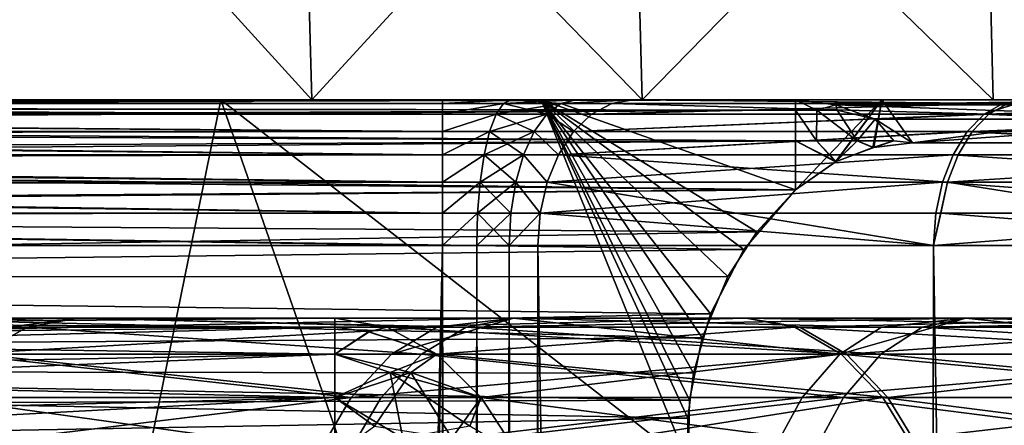
# Model space of a CAD drawing. Extents: x -95 to 68, y 54 to 1021.
# Drawn here: x -92 to -90, y 855 to 855 of the extents above; entities that cross this region are included whole.
import ezdxf

# ---------------------------------------------------------------- set-up
doc = ezdxf.new("R2010")
doc.units = 0
doc.header["$MEASUREMENT"] = 0

msp = doc.modelspace()

# ---------------------------------------------------------------- linework, layer by layer
for points in [[(-91.546234, 855.857422, -6.905989), (-91.121231, 855.857422, -7.429765), (-91.107849, 855.375732, -7.418235)], [(-91.546234, 855.857422, -6.905989), (-91.107849, 855.375732, -7.418235), (-91.532196, 855.375732, -6.895272)], [(-91.107849, 855.375732, 7.418235), (-91.546234, 855.857422, 6.905989), (-91.532196, 855.375732, 6.895272)], [(-91.121231, 855.857422, 7.429765), (-91.546234, 855.857422, 6.905989), (-91.107849, 855.375732, 7.418235)], [(-91.121231, 855.857422, -7.429765), (-90.665947, 855.857422, -7.927444), (-90.653275, 855.375732, -7.915142)], [(-91.121231, 855.857422, -7.429765), (-90.653275, 855.375732, -7.915142), (-91.107849, 855.375732, -7.418235)], [(-90.665947, 855.857422, 7.927444), (-91.121231, 855.857422, 7.429765), (-91.107849, 855.375732, 7.418235)], [(-90.665947, 855.857422, 7.927444), (-91.107849, 855.375732, 7.418235), (-90.653275, 855.375732, 7.915142)], [(-90.665947, 855.857422, -7.927444), (-90.181976, 855.857422, -8.397277), (-90.170059, 855.375732, -8.384246)], [(-90.665947, 855.857422, -7.927444), (-90.170059, 855.375732, -8.384246), (-90.653275, 855.375732, -7.915142)], [(-90.181976, 855.857422, 8.397277), (-90.665947, 855.857422, 7.927444), (-90.653275, 855.375732, 7.915142)], [(-90.181976, 855.857422, 8.397277), (-90.653275, 855.375732, 7.915142), (-90.170059, 855.375732, 8.384246)], [(-90.181976, 855.857422, -8.397277), (-89.671028, 855.857422, -8.837614), (-89.659897, 855.375732, -8.823899)], [(-90.181976, 855.857422, -8.397277), (-89.659897, 855.375732, -8.823899), (-90.170059, 855.375732, -8.384246)], [(-89.659897, 855.375732, 8.823899), (-90.181976, 855.857422, 8.397277), (-90.170059, 855.375732, 8.384246)], [(-89.671028, 855.857422, 8.837614), (-90.181976, 855.857422, 8.397277), (-89.659897, 855.375732, 8.823899)], [(-94.361679, 855.375732, -8.5), (-94.357376, 855.368408, -8.414828), (-90.441856, 855.375732, -8.5)], [(-90.441856, 855.375732, 8.5), (-94.361679, 855.375732, 8.5), (-94.145844, 855.375732, 8.888016)], [(-90.441856, 855.375732, -8.5), (-94.145844, 855.375732, -8.888016), (-94.361679, 855.375732, -8.5)], [(-90.441856, 855.375732, 8.5), (-94.356194, 855.366455, 8.404175), (-94.361679, 855.375732, 8.5)], [(-94.357376, 855.368408, -8.414828), (-90.441856, 855.36145, -8.381307), (-90.441856, 855.375732, -8.5)], [(-94.357376, 855.368408, -8.414828), (-94.343567, 855.345642, -8.329114), (-90.441856, 855.36145, -8.381307)], [(-90.441856, 855.375732, 8.5), (-90.441856, 855.36145, 8.381307), (-94.356194, 855.366455, 8.404175)], [(-90.441856, 855.36145, 8.381307), (-94.338692, 855.337524, 8.308283), (-94.356194, 855.366455, 8.404175)], [(-90.441856, 855.375732, 8.5), (-94.145844, 855.375732, 8.888016), (-93.98455, 855.375732, 9.095471)], [(-90.441856, 855.375732, -8.5), (-93.98455, 855.375732, -9.095471), (-94.145844, 855.375732, -8.888016)], [(-90.928078, 855.375732, 9.3), (-93.98455, 855.375732, 9.095471), (-93.819565, 855.375732, 9.3)], [(-90.441856, 855.375732, 8.5), (-93.98455, 855.375732, 9.095471), (-90.928078, 855.375732, 9.3)], [(-90.928078, 855.375732, -9.3), (-93.98455, 855.375732, -9.095471), (-90.441856, 855.375732, -8.5)], [(-90.928078, 855.375732, -9.3), (-93.819565, 855.375732, -9.3), (-93.98455, 855.375732, -9.095471)], [(-90.928078, 855.370728, -9.344504), (-93.819565, 855.370239, -9.346689), (-93.819565, 855.375732, -9.3)], [(-90.928078, 855.375732, -9.3), (-90.928078, 855.370728, -9.344504), (-93.819565, 855.375732, -9.3)], [(-93.819565, 855.375732, 9.3), (-90.928078, 855.370728, 9.344504), (-90.928078, 855.375732, 9.3)], [(-93.819565, 855.375732, 9.3), (-93.819565, 855.370728, 9.344504), (-90.928078, 855.370728, 9.344504)], [(-90.928078, 855.370728, -9.344504), (-90.928078, 855.355957, -9.386777), (-93.819565, 855.370239, -9.346689)], [(-93.819565, 855.370728, 9.344504), (-90.928078, 855.355957, 9.386777), (-90.928078, 855.370728, 9.344504)], [(-93.819565, 855.370728, 9.344504), (-93.819565, 855.355957, 9.386777), (-90.928078, 855.355957, 9.386777)], [(-90.928078, 855.355957, -9.386777), (-93.819565, 855.353943, -9.390799), (-93.819565, 855.370239, -9.346689)], [(-91.457199, 854.277832, 6.971669), (-91.644203, 855.375732, 6.807608), (-92.002319, 854.277832, 6.208178)], [(-92.002319, 854.277832, -6.208178), (-91.644203, 855.375732, -6.807608), (-91.457199, 854.277832, -6.971669)], [(-91.644203, 855.375732, 6.807608), (-91.23291, 855.375732, 7.327779), (-91.532196, 855.375732, 6.895272)], [(-91.23291, 855.375732, -7.327779), (-91.644203, 855.375732, -6.807608), (-91.532196, 855.375732, -6.895272)], [(-91.457199, 854.277832, 6.971669), (-91.23291, 855.375732, 7.327779), (-91.644203, 855.375732, 6.807608)], [(-91.457199, 854.277832, -6.971669), (-91.644203, 855.375732, -6.807608), (-91.23291, 855.375732, -7.327779)], [(-91.532196, 855.375732, 6.895272), (-91.23291, 855.375732, 7.327779), (-91.107849, 855.375732, 7.418235)], [(-91.23291, 855.375732, -7.327779), (-91.532196, 855.375732, -6.895272), (-91.107849, 855.375732, -7.418235)], [(-90.850891, 854.277832, 7.687537), (-91.23291, 855.375732, 7.327779), (-91.457199, 854.277832, 6.971669)], [(-91.457199, 854.277832, -6.971669), (-91.23291, 855.375732, -7.327779), (-90.850891, 854.277832, -7.687537)], [(-91.23291, 855.375732, 7.327779), (-90.792061, 855.375732, 7.823154), (-91.107849, 855.375732, 7.418235)], [(-90.792061, 855.375732, -7.823154), (-91.23291, 855.375732, -7.327779), (-91.107849, 855.375732, -7.418235)], [(-90.792061, 855.375732, 7.823154), (-91.23291, 855.375732, 7.327779), (-90.589951, 854.875732, 8)], [(-90.850891, 854.277832, 7.687537), (-90.589951, 854.875732, 8), (-91.23291, 855.375732, 7.327779)], [(-91.23291, 855.375732, -7.327779), (-90.792061, 855.375732, -7.823154), (-90.589951, 854.875732, -8)], [(-90.850891, 854.277832, -7.687537), (-91.23291, 855.375732, -7.327779), (-90.589951, 854.875732, -8)], [(-91.107849, 855.375732, 7.418235), (-90.792061, 855.375732, 7.823154), (-90.653275, 855.375732, 7.915142)], [(-90.792061, 855.375732, -7.823154), (-91.107849, 855.375732, -7.418235), (-90.653275, 855.375732, -7.915142)], [(-90.928078, 855.375732, -9.3), (-90.833603, 855.375732, -9.311317), (-90.928078, 855.370728, -9.344504)], [(-90.844109, 855.370728, -9.354563), (-90.928078, 855.370728, -9.344504), (-90.833603, 855.375732, -9.311317)], [(-90.833603, 855.375732, 9.311317), (-90.928078, 855.375732, 9.3), (-90.928078, 855.370728, 9.344504)], [(-90.844109, 855.370728, 9.354563), (-90.833603, 855.375732, 9.311317), (-90.928078, 855.370728, 9.344504)], [(-90.441856, 855.375732, 8.5), (-90.928078, 855.375732, 9.3), (-90.833603, 855.375732, 9.311317)], [(-90.833603, 855.375732, -9.311317), (-90.928078, 855.375732, -9.3), (-90.441856, 855.375732, -8.5)], [(-90.844109, 855.370728, -9.354563), (-90.928078, 855.355957, -9.386777), (-90.928078, 855.370728, -9.344504)], [(-90.844109, 855.370728, -9.354563), (-90.854095, 855.355957, -9.395639), (-90.928078, 855.355957, -9.386777)], [(-90.844109, 855.370728, 9.354563), (-90.928078, 855.370728, 9.344504), (-90.928078, 855.355957, 9.386777)], [(-90.844109, 855.370728, 9.354563), (-90.928078, 855.355957, 9.386777), (-90.854095, 855.355957, 9.395639)], [(-90.844109, 855.370728, -9.354563), (-90.784302, 855.355957, -9.421725), (-90.854095, 855.355957, -9.395639)], [(-90.764893, 855.370728, 9.38417), (-90.844109, 855.370728, 9.354563), (-90.854095, 855.355957, 9.395639)], [(-90.764893, 855.370728, 9.38417), (-90.854095, 855.355957, 9.395639), (-90.784302, 855.355957, 9.421725)], [(-90.844109, 855.370728, -9.354563), (-90.833603, 855.375732, -9.311317), (-90.744469, 855.375732, -9.344631)], [(-90.844109, 855.370728, -9.354563), (-90.744469, 855.375732, -9.344631), (-90.764893, 855.370728, -9.38417)], [(-90.764893, 855.370728, 9.38417), (-90.833603, 855.375732, 9.311317), (-90.844109, 855.370728, 9.354563)], [(-90.844109, 855.370728, -9.354563), (-90.764893, 855.370728, -9.38417), (-90.784302, 855.355957, -9.421725)], [(-90.764893, 855.370728, 9.38417), (-90.744469, 855.375732, 9.344631), (-90.833603, 855.375732, 9.311317)], [(-90.441856, 855.375732, 8.5), (-90.833603, 855.375732, 9.311317), (-90.744469, 855.375732, 9.344631)], [(-90.744469, 855.375732, -9.344631), (-90.833603, 855.375732, -9.311317), (-90.441856, 855.375732, -8.5)], [(-90.792061, 855.375732, 7.823154), (-90.323158, 855.375732, 8.29206), (-90.653275, 855.375732, 7.915142)], [(-90.323158, 855.375732, -8.29206), (-90.792061, 855.375732, -7.823154), (-90.653275, 855.375732, -7.915142)], [(-90.792061, 855.375732, 7.823154), (-90.589951, 854.875732, 8), (-90.587921, 854.962708, 8.007618)], [(-90.792061, 855.375732, 7.823154), (-90.587921, 854.962708, 8.007618), (-90.570297, 855.048706, 8.030872)], [(-90.535339, 855.132874, 8.071191), (-90.792061, 855.375732, 7.823154), (-90.570297, 855.048706, 8.030872)], [(-90.495354, 855.194397, 8.11469), (-90.792061, 855.375732, 7.823154), (-90.535339, 855.132874, 8.071191)], [(-90.441856, 855.251953, 8.170674), (-90.792061, 855.375732, 7.823154), (-90.495354, 855.194397, 8.11469)], [(-90.323158, 855.375732, 8.29206), (-90.792061, 855.375732, 7.823154), (-90.441856, 855.251953, 8.170674)], [(-90.792061, 855.375732, -7.823154), (-90.323158, 855.375732, -8.29206), (-90.441856, 855.251953, -8.170674)], [(-90.792061, 855.375732, -7.823154), (-90.441856, 855.251953, -8.170674), (-90.513039, 855.169861, -8.095679)], [(-90.792061, 855.375732, -7.823154), (-90.513039, 855.169861, -8.095679), (-90.558968, 855.081543, -8.044332)], [(-90.792061, 855.375732, -7.823154), (-90.558968, 855.081543, -8.044332), (-90.582321, 854.999817, -8.015641)], [(-90.792061, 855.375732, -7.823154), (-90.582321, 854.999817, -8.015641), (-90.59005, 854.937866, -8.003875)], [(-90.792061, 855.375732, -7.823154), (-90.59005, 854.937866, -8.003875), (-90.589951, 854.875732, -8)], [(-90.764893, 855.370728, -9.38417), (-90.722641, 855.355957, -9.463559), (-90.784302, 855.355957, -9.421725)], [(-90.764893, 855.370728, 9.38417), (-90.784302, 855.355957, 9.421725), (-90.722641, 855.355957, 9.463559)], [(-90.764893, 855.370728, -9.38417), (-90.744469, 855.375732, -9.344631), (-90.665726, 855.375732, -9.398054)], [(-90.764893, 855.370728, -9.38417), (-90.665726, 855.375732, -9.398054), (-90.694916, 855.370728, -9.431649)], [(-90.764893, 855.370728, 9.38417), (-90.665726, 855.375732, 9.398054), (-90.744469, 855.375732, 9.344631)], [(-90.764893, 855.370728, 9.38417), (-90.694916, 855.370728, 9.431649), (-90.665726, 855.375732, 9.398054)], [(-90.764893, 855.370728, -9.38417), (-90.694916, 855.370728, -9.431649), (-90.722641, 855.355957, -9.463559)], [(-90.764893, 855.370728, 9.38417), (-90.722641, 855.355957, 9.463559), (-90.694916, 855.370728, 9.431649)], [(-90.441856, 855.375732, 8.5), (-90.744469, 855.375732, 9.344631), (-90.665726, 855.375732, 9.398054)], [(-90.665726, 855.375732, -9.398054), (-90.744469, 855.375732, -9.344631), (-90.441856, 855.375732, -8.5)], [(-90.156548, 855.370728, -9.873699), (-90.722641, 855.355957, -9.463559), (-90.694916, 855.370728, -9.431649)], [(-90.182449, 855.355957, -9.907105), (-90.722641, 855.355957, -9.463559), (-90.156548, 855.370728, -9.873699)], [(-90.175629, 855.355957, 9.912392), (-90.694916, 855.370728, 9.431649), (-90.722641, 855.355957, 9.463559)], [(-90.156548, 855.370728, -9.873699), (-90.694916, 855.370728, -9.431649), (-90.665726, 855.375732, -9.398054)], [(-90.14975, 855.370728, 9.878968), (-90.665726, 855.375732, 9.398054), (-90.694916, 855.370728, 9.431649)], [(-90.175629, 855.355957, 9.912392), (-90.14975, 855.370728, 9.878968), (-90.694916, 855.370728, 9.431649)], [(-90.156548, 855.370728, -9.873699), (-90.665726, 855.375732, -9.398054), (-90.122498, 855.375732, -9.843781)], [(-90.14975, 855.370728, 9.878968), (-90.122498, 855.375732, 9.843781), (-90.665726, 855.375732, 9.398054)], [(-89.935272, 855.375732, 8.946497), (-90.441856, 855.375732, 8.5), (-90.665726, 855.375732, 9.398054)], [(-89.935272, 855.375732, 8.946497), (-90.665726, 855.375732, 9.398054), (-90.122498, 855.375732, 9.843781)], [(-89.935272, 855.375732, -8.946497), (-90.665726, 855.375732, -9.398054), (-90.441856, 855.375732, -8.5)], [(-90.122498, 855.375732, -9.843781), (-90.665726, 855.375732, -9.398054), (-89.935272, 855.375732, -8.946497)], [(-90.653275, 855.375732, 7.915142), (-90.323158, 855.375732, 8.29206), (-90.170059, 855.375732, 8.384246)], [(-90.323158, 855.375732, -8.29206), (-90.653275, 855.375732, -7.915142), (-90.170059, 855.375732, -8.384246)], [(-90.323158, 855.375732, 8.29206), (-90.441856, 855.251953, 8.170674), (-90.385811, 855.291016, 8.22721)], [(-90.441856, 855.251953, -8.170674), (-90.323158, 855.375732, -8.29206), (-90.386963, 855.290405, -8.226068)], [(-90.441856, 855.375732, 8.5), (-90.441856, 855.375732, 8.5), (-90.386299, 855.36908, 8.440542)], [(-90.412437, 855.36145, 8.385011), (-90.441856, 855.36145, 8.381307), (-90.441856, 855.375732, 8.5)], [(-90.412437, 855.36145, 8.385011), (-90.441856, 855.375732, 8.5), (-90.386299, 855.36908, 8.440542)], [(-89.935272, 855.375732, -8.946497), (-90.441856, 855.375732, -8.5), (-90.386299, 855.36908, -8.440542)], [(-90.441856, 855.375732, 8.5), (-89.935272, 855.375732, 8.946497), (-90.386299, 855.36908, 8.440542)], [(-90.441856, 855.375732, -8.5), (-90.441856, 855.375732, -8.5), (-90.386299, 855.36908, -8.440542)], [(-90.412437, 855.36145, -8.385011), (-90.441856, 855.375732, -8.5), (-90.441856, 855.36145, -8.381307)], [(-90.412437, 855.36145, -8.385011), (-90.386299, 855.36908, -8.440542), (-90.441856, 855.375732, -8.5)], [(-90.412437, 855.36145, 8.385011), (-90.386299, 855.36908, 8.440542), (-90.38485, 855.36145, 8.395892)], [(-90.38485, 855.36145, -8.395892), (-90.386299, 855.36908, -8.440542), (-90.412437, 855.36145, -8.385011)], [(-90.386963, 855.290405, -8.226068), (-90.323158, 855.375732, -8.29206), (-90.335365, 855.31012, -8.276459)], [(-89.883263, 855.36908, -8.883915), (-89.935272, 855.375732, -8.946497), (-90.386299, 855.36908, -8.440542)], [(-89.883263, 855.36908, 8.883915), (-90.386299, 855.36908, 8.440542), (-89.935272, 855.375732, 8.946497)], [(-90.38485, 855.36145, 8.395892), (-90.386299, 855.36908, 8.440542), (-90.33223, 855.349243, 8.382668)], [(-89.832634, 855.349243, -8.823002), (-90.386299, 855.36908, -8.440542), (-90.33223, 855.349243, -8.382668)], [(-89.883263, 855.36908, -8.883915), (-90.386299, 855.36908, -8.440542), (-89.832634, 855.349243, -8.823002)], [(-89.883263, 855.36908, 8.883915), (-90.33223, 855.349243, 8.382668), (-90.386299, 855.36908, 8.440542)], [(-90.38485, 855.36145, -8.395892), (-90.33223, 855.349243, -8.382668), (-90.386299, 855.36908, -8.440542)], [(-90.323158, 855.375732, 8.29206), (-90.385811, 855.291016, 8.22721), (-90.334366, 855.310364, 8.277419)], [(-90.323158, 855.375732, -8.29206), (-90.281082, 855.316833, -8.327925), (-90.335365, 855.31012, -8.276459)], [(-90.323158, 855.375732, 8.29206), (-90.334366, 855.310364, 8.277419), (-90.281082, 855.316833, 8.327925)], [(-89.883263, 855.36908, 8.883915), (-89.832634, 855.349243, 8.823002), (-90.33223, 855.349243, 8.382668)], [(-90.323158, 855.375732, 8.29206), (-89.827782, 855.375732, 8.732906), (-90.170059, 855.375732, 8.384246)], [(-90.323158, 855.375732, -8.29206), (-90.170059, 855.375732, -8.384246), (-89.827782, 855.375732, -8.732906)], [(-89.827782, 855.375732, 8.732906), (-90.323158, 855.375732, 8.29206), (-90.281082, 855.316833, 8.327925)], [(-90.323158, 855.375732, -8.29206), (-89.827782, 855.375732, -8.732906), (-90.281082, 855.316833, -8.327925)], [(-89.827782, 855.375732, 8.732906), (-90.281082, 855.316833, 8.327925), (-89.784752, 855.316833, 8.765383)], [(-90.281082, 855.316833, -8.327925), (-89.827782, 855.375732, -8.732906), (-89.784752, 855.316833, -8.765383)], [(-90.182449, 855.355957, -9.907105), (-90.156548, 855.370728, -9.873699), (-90.122498, 855.375732, -9.843781)], [(-89.618378, 855.355957, -10.319857), (-90.182449, 855.355957, -9.907105), (-90.122498, 855.375732, -9.843781)], [(-90.175629, 855.355957, 9.912392), (-89.604164, 855.355957, 10.329647), (-90.14975, 855.370728, 9.878968)], [(-90.170059, 855.375732, 8.384246), (-89.827782, 855.375732, 8.732906), (-89.659897, 855.375732, 8.823899)], [(-89.827782, 855.375732, -8.732906), (-90.170059, 855.375732, -8.384246), (-89.659897, 855.375732, -8.823899)], [(-94.343567, 855.345642, -8.329114), (-90.441856, 855.319397, -8.269399), (-90.441856, 855.36145, -8.381307)], [(-90.441856, 855.36145, 8.381307), (-90.441856, 855.319397, 8.269399), (-94.338692, 855.337524, 8.308283)], [(-90.928078, 855.355957, -9.386777), (-90.928078, 855.332092, -9.424698), (-93.819565, 855.353943, -9.390799)], [(-93.819565, 855.355957, 9.386777), (-90.928078, 855.332092, 9.424698), (-90.928078, 855.355957, 9.386777)], [(-93.819565, 855.355957, 9.386777), (-93.819565, 855.332092, 9.424698), (-90.928078, 855.332092, 9.424698)], [(-90.928078, 855.332092, -9.424698), (-93.819565, 855.32782, -9.42989), (-93.819565, 855.353943, -9.390799)], [(-90.854095, 855.355957, -9.395639), (-90.928078, 855.332092, -9.424698), (-90.928078, 855.355957, -9.386777)], [(-90.854095, 855.355957, -9.395639), (-90.863052, 855.332092, -9.432487), (-90.928078, 855.332092, -9.424698)], [(-90.854095, 855.355957, 9.395639), (-90.928078, 855.355957, 9.386777), (-90.928078, 855.332092, 9.424698)], [(-90.854095, 855.355957, 9.395639), (-90.928078, 855.332092, 9.424698), (-90.863052, 855.332092, 9.432487)], [(-90.854095, 855.355957, -9.395639), (-90.801704, 855.332092, -9.455416), (-90.863052, 855.332092, -9.432487)], [(-90.784302, 855.355957, 9.421725), (-90.863052, 855.332092, 9.432487), (-90.801704, 855.332092, 9.455416)], [(-90.784302, 855.355957, 9.421725), (-90.854095, 855.355957, 9.395639), (-90.863052, 855.332092, 9.432487)], [(-90.854095, 855.355957, -9.395639), (-90.784302, 855.355957, -9.421725), (-90.801704, 855.332092, -9.455416)], [(-90.784302, 855.355957, -9.421725), (-90.747513, 855.332092, -9.492185), (-90.801704, 855.332092, -9.455416)], [(-90.784302, 855.355957, 9.421725), (-90.801704, 855.332092, 9.455416), (-90.747513, 855.332092, 9.492185)], [(-90.784302, 855.355957, -9.421725), (-90.722641, 855.355957, -9.463559), (-90.747513, 855.332092, -9.492185)], [(-90.784302, 855.355957, 9.421725), (-90.747513, 855.332092, 9.492185), (-90.722641, 855.355957, 9.463559)], [(-90.182449, 855.355957, -9.907105), (-90.747513, 855.332092, -9.492185), (-90.722641, 855.355957, -9.463559)], [(-90.205688, 855.332092, -9.937072), (-90.747513, 855.332092, -9.492185), (-90.182449, 855.355957, -9.907105)], [(-90.175629, 855.355957, 9.912392), (-90.722641, 855.355957, 9.463559), (-90.747513, 855.332092, 9.492185)], [(-90.198845, 855.332092, 9.942374), (-90.175629, 855.355957, 9.912392), (-90.747513, 855.332092, 9.492185)], [(-90.413048, 855.319397, 8.271205), (-90.441856, 855.319397, 8.269399), (-90.441856, 855.36145, 8.381307)], [(-90.412437, 855.36145, 8.385011), (-90.413048, 855.319397, 8.271205), (-90.441856, 855.36145, 8.381307)], [(-90.413048, 855.319397, -8.271205), (-90.441856, 855.36145, -8.381307), (-90.441856, 855.319397, -8.269399)], [(-90.412437, 855.36145, -8.385011), (-90.441856, 855.36145, -8.381307), (-90.413048, 855.319397, -8.271205)], [(-90.412437, 855.36145, 8.385011), (-90.357239, 855.319397, 8.285486), (-90.413048, 855.319397, 8.271205)], [(-90.412437, 855.36145, -8.385011), (-90.413048, 855.319397, -8.271205), (-90.357239, 855.319397, -8.285486)], [(-90.412437, 855.36145, 8.385011), (-90.38485, 855.36145, 8.395892), (-90.357239, 855.319397, 8.285486)], [(-90.38485, 855.36145, -8.395892), (-90.412437, 855.36145, -8.385011), (-90.357239, 855.319397, -8.285486)], [(-90.38485, 855.36145, 8.395892), (-90.33223, 855.349243, 8.382668), (-90.357239, 855.319397, 8.285486)], [(-90.38485, 855.36145, -8.395892), (-90.357239, 855.319397, -8.285486), (-90.33223, 855.349243, -8.382668)], [(-89.639908, 855.332092, -10.351072), (-90.205688, 855.332092, -9.937072), (-90.182449, 855.355957, -9.907105)], [(-90.198845, 855.332092, 9.942374), (-89.604164, 855.355957, 10.329647), (-90.175629, 855.355957, 9.912392)], [(-90.198845, 855.332092, 9.942374), (-89.625656, 855.332092, 10.360892), (-89.604164, 855.355957, 10.329647)], [(-89.639908, 855.332092, -10.351072), (-90.182449, 855.355957, -9.907105), (-89.618378, 855.355957, -10.319857)], [(-94.343567, 855.345642, -8.329114), (-94.316124, 855.299866, -8.235173), (-90.441856, 855.319397, -8.269399)], [(-90.441856, 855.319397, 8.269399), (-94.309189, 855.288208, 8.217434), (-94.338692, 855.337524, 8.308283)], [(-90.357239, 855.319397, 8.285486), (-90.33223, 855.349243, 8.382668), (-90.306702, 855.319397, 8.313156)], [(-90.306702, 855.319397, -8.313156), (-90.33223, 855.349243, -8.382668), (-90.357239, 855.319397, -8.285486)], [(-90.306702, 855.319397, 8.313156), (-90.33223, 855.349243, 8.382668), (-90.281082, 855.316833, 8.327925)], [(-89.832634, 855.349243, -8.823002), (-90.33223, 855.349243, -8.382668), (-90.281082, 855.316833, -8.327925)], [(-89.832634, 855.349243, 8.823002), (-90.281082, 855.316833, 8.327925), (-90.33223, 855.349243, 8.382668)], [(-90.306702, 855.319397, -8.313156), (-90.281082, 855.316833, -8.327925), (-90.33223, 855.349243, -8.382668)], [(-89.832634, 855.349243, -8.823002), (-90.281082, 855.316833, -8.327925), (-89.784752, 855.316833, -8.765383)], [(-89.832634, 855.349243, 8.823002), (-89.784752, 855.316833, 8.765383), (-90.281082, 855.316833, 8.327925)], [(-90.928078, 855.332092, -9.424698), (-90.928078, 855.300415, -9.456367), (-93.819565, 855.32782, -9.42989)], [(-93.819565, 855.332092, 9.424698), (-90.928078, 855.300415, 9.456367), (-90.928078, 855.332092, 9.424698)], [(-93.819565, 855.332092, 9.424698), (-93.819565, 855.300415, 9.456367), (-90.928078, 855.300415, 9.456367)], [(-90.928078, 855.300415, -9.456367), (-93.819565, 855.293274, -9.461803), (-93.819565, 855.32782, -9.42989)], [(-90.863052, 855.332092, -9.432487), (-90.928078, 855.300415, -9.456367), (-90.928078, 855.332092, -9.424698)], [(-90.863052, 855.332092, -9.432487), (-90.870529, 855.300415, -9.46326), (-90.928078, 855.300415, -9.456367)], [(-90.863052, 855.332092, 9.432487), (-90.928078, 855.332092, 9.424698), (-90.928078, 855.300415, 9.456367)], [(-90.863052, 855.332092, 9.432487), (-90.928078, 855.300415, 9.456367), (-90.870529, 855.300415, 9.46326)], [(-90.863052, 855.332092, -9.432487), (-90.816246, 855.300415, -9.48355), (-90.870529, 855.300415, -9.46326)], [(-90.801704, 855.332092, 9.455416), (-90.863052, 855.332092, 9.432487), (-90.870529, 855.300415, 9.46326)], [(-90.801704, 855.332092, 9.455416), (-90.870529, 855.300415, 9.46326), (-90.816246, 855.300415, 9.48355)], [(-90.863052, 855.332092, -9.432487), (-90.801704, 855.332092, -9.455416), (-90.816246, 855.300415, -9.48355)], [(-90.801704, 855.332092, -9.455416), (-90.76828, 855.300415, -9.516089), (-90.816246, 855.300415, -9.48355)], [(-90.801704, 855.332092, 9.455416), (-90.816246, 855.300415, 9.48355), (-90.76828, 855.300415, 9.516089)], [(-90.801704, 855.332092, -9.455416), (-90.747513, 855.332092, -9.492185), (-90.76828, 855.300415, -9.516089)], [(-90.801704, 855.332092, 9.455416), (-90.76828, 855.300415, 9.516089), (-90.747513, 855.332092, 9.492185)], [(-90.205688, 855.332092, -9.937072), (-90.76828, 855.300415, -9.516089), (-90.747513, 855.332092, -9.492185)], [(-90.225098, 855.300415, -9.962098), (-90.76828, 855.300415, -9.516089), (-90.205688, 855.332092, -9.937072)], [(-90.198845, 855.332092, 9.942374), (-90.747513, 855.332092, 9.492185), (-90.76828, 855.300415, 9.516089)], [(-90.218231, 855.300415, 9.967414), (-90.198845, 855.332092, 9.942374), (-90.76828, 855.300415, 9.516089)], [(-89.65789, 855.300415, -10.377141), (-90.225098, 855.300415, -9.962098), (-90.205688, 855.332092, -9.937072)], [(-90.218231, 855.300415, 9.967414), (-89.6436, 855.300415, 10.386986), (-90.198845, 855.332092, 9.942374)], [(-89.65789, 855.300415, -10.377141), (-90.205688, 855.332092, -9.937072), (-89.639908, 855.332092, -10.351072)], [(-90.198845, 855.332092, 9.942374), (-89.6436, 855.300415, 10.386986), (-89.625656, 855.332092, 10.360892)], [(-94.316124, 855.299866, -8.235173), (-90.441856, 855.251953, -8.170674), (-90.441856, 855.319397, -8.269399)], [(-90.441856, 855.319397, 8.269399), (-90.441856, 855.251953, 8.170674), (-94.309189, 855.288208, 8.217434)], [(-90.441856, 855.319397, 8.269399), (-90.385811, 855.291016, 8.22721), (-90.441856, 855.251953, 8.170674)], [(-90.413048, 855.319397, 8.271205), (-90.385811, 855.291016, 8.22721), (-90.441856, 855.319397, 8.269399)], [(-90.441856, 855.319397, -8.269399), (-90.441856, 855.251953, -8.170674), (-90.386963, 855.290405, -8.226068)], [(-90.413048, 855.319397, -8.271205), (-90.441856, 855.319397, -8.269399), (-90.386963, 855.290405, -8.226068)], [(-90.413048, 855.319397, 8.271205), (-90.357239, 855.319397, 8.285486), (-90.385811, 855.291016, 8.22721)], [(-90.357239, 855.319397, -8.285486), (-90.413048, 855.319397, -8.271205), (-90.386963, 855.290405, -8.226068)], [(-90.357239, 855.319397, -8.285486), (-90.386963, 855.290405, -8.226068), (-90.335365, 855.31012, -8.276459)], [(-90.357239, 855.319397, 8.285486), (-90.334366, 855.310364, 8.277419), (-90.385811, 855.291016, 8.22721)], [(-90.357239, 855.319397, 8.285486), (-90.306702, 855.319397, 8.313156), (-90.334366, 855.310364, 8.277419)], [(-90.306702, 855.319397, -8.313156), (-90.357239, 855.319397, -8.285486), (-90.335365, 855.31012, -8.276459)], [(-90.306702, 855.319397, -8.313156), (-90.335365, 855.31012, -8.276459), (-90.281082, 855.316833, -8.327925)], [(-90.306702, 855.319397, 8.313156), (-90.281082, 855.316833, 8.327925), (-90.334366, 855.310364, 8.277419)], [(-94.316124, 855.299866, -8.235173), (-94.271599, 855.225464, -8.142685), (-90.441856, 855.251953, -8.170674)], [(-90.928078, 855.300415, -9.456367), (-90.928078, 855.262512, -9.480194), (-93.819565, 855.293274, -9.461803)], [(-93.819565, 855.300415, 9.456367), (-90.928078, 855.262512, 9.480194), (-90.928078, 855.300415, 9.456367)], [(-93.819565, 855.300415, 9.456367), (-93.819565, 855.262512, 9.480194), (-90.928078, 855.262512, 9.480194)], [(-90.870529, 855.300415, -9.46326), (-90.928078, 855.262512, -9.480194), (-90.928078, 855.300415, -9.456367)], [(-90.870529, 855.300415, -9.46326), (-90.87616, 855.262512, -9.486413), (-90.928078, 855.262512, -9.480194)], [(-90.870529, 855.300415, 9.46326), (-90.928078, 855.300415, 9.456367), (-90.928078, 855.262512, 9.480194)], [(-90.870529, 855.300415, 9.46326), (-90.928078, 855.262512, 9.480194), (-90.87616, 855.262512, 9.486413)], [(-90.870529, 855.300415, -9.46326), (-90.827179, 855.262512, -9.50472), (-90.87616, 855.262512, -9.486413)], [(-90.816246, 855.300415, 9.48355), (-90.87616, 855.262512, 9.486413), (-90.827179, 855.262512, 9.50472)], [(-90.816246, 855.300415, 9.48355), (-90.870529, 855.300415, 9.46326), (-90.87616, 855.262512, 9.486413)], [(-90.870529, 855.300415, -9.46326), (-90.816246, 855.300415, -9.48355), (-90.827179, 855.262512, -9.50472)], [(-90.816246, 855.300415, -9.48355), (-90.783913, 855.262512, -9.534077), (-90.827179, 855.262512, -9.50472)], [(-90.816246, 855.300415, 9.48355), (-90.827179, 855.262512, 9.50472), (-90.783913, 855.262512, 9.534077)], [(-90.816246, 855.300415, -9.48355), (-90.76828, 855.300415, -9.516089), (-90.783913, 855.262512, -9.534077)], [(-90.816246, 855.300415, 9.48355), (-90.783913, 855.262512, 9.534077), (-90.76828, 855.300415, 9.516089)], [(-90.225098, 855.300415, -9.962098), (-90.783913, 855.262512, -9.534077), (-90.76828, 855.300415, -9.516089)], [(-90.239693, 855.262512, -9.980927), (-90.783913, 855.262512, -9.534077), (-90.225098, 855.300415, -9.962098)], [(-90.232826, 855.262512, 9.986253), (-90.76828, 855.300415, 9.516089), (-90.783913, 855.262512, 9.534077)], [(-90.232826, 855.262512, 9.986253), (-90.218231, 855.300415, 9.967414), (-90.76828, 855.300415, 9.516089)], [(-89.671425, 855.262512, -10.396754), (-90.239693, 855.262512, -9.980927), (-90.225098, 855.300415, -9.962098)], [(-90.232826, 855.262512, 9.986253), (-89.657104, 855.262512, 10.406618), (-89.6436, 855.300415, 10.386986)], [(-90.232826, 855.262512, 9.986253), (-89.6436, 855.300415, 10.386986), (-90.218231, 855.300415, 9.967414)], [(-89.671425, 855.262512, -10.396754), (-90.225098, 855.300415, -9.962098), (-89.65789, 855.300415, -10.377141)], [(-90.441856, 855.251953, 8.170674), (-94.268204, 855.219849, 8.137256), (-94.309189, 855.288208, 8.217434)], [(-90.928078, 855.262512, -9.480194), (-93.819565, 855.25708, -9.482709), (-93.819565, 855.293274, -9.461803)], [(-90.928078, 855.262512, -9.480194), (-90.928078, 855.220215, -9.494986), (-93.819565, 855.25708, -9.482709)], [(-93.819565, 855.262512, 9.480194), (-90.928078, 855.220215, 9.494986), (-90.928078, 855.262512, 9.480194)], [(-93.819565, 855.262512, 9.480194), (-93.819565, 855.220215, 9.494986), (-90.928078, 855.220215, 9.494986)], [(-90.928078, 855.220215, -9.494986), (-93.819565, 855.217346, -9.495629), (-93.819565, 855.25708, -9.482709)], [(-90.87616, 855.262512, -9.486413), (-90.928078, 855.220215, -9.494986), (-90.928078, 855.262512, -9.480194)], [(-90.87616, 855.262512, -9.486413), (-90.879654, 855.220215, -9.500787), (-90.928078, 855.220215, -9.494986)], [(-90.87616, 855.262512, 9.486413), (-90.928078, 855.262512, 9.480194), (-90.928078, 855.220215, 9.494986)], [(-90.87616, 855.262512, 9.486413), (-90.928078, 855.220215, 9.494986), (-90.879654, 855.220215, 9.500787)], [(-90.87616, 855.262512, -9.486413), (-90.833969, 855.220215, -9.51786), (-90.879654, 855.220215, -9.500787)], [(-90.827179, 855.262512, 9.50472), (-90.87616, 855.262512, 9.486413), (-90.879654, 855.220215, 9.500787)], [(-90.827179, 855.262512, 9.50472), (-90.879654, 855.220215, 9.500787), (-90.833969, 855.220215, 9.51786)], [(-90.87616, 855.262512, -9.486413), (-90.827179, 855.262512, -9.50472), (-90.833969, 855.220215, -9.51786)], [(-90.827179, 855.262512, -9.50472), (-90.79361, 855.220215, -9.545242), (-90.833969, 855.220215, -9.51786)], [(-90.827179, 855.262512, 9.50472), (-90.833969, 855.220215, 9.51786), (-90.79361, 855.220215, 9.545242)], [(-90.827179, 855.262512, -9.50472), (-90.783913, 855.262512, -9.534077), (-90.79361, 855.220215, -9.545242)], [(-90.827179, 855.262512, 9.50472), (-90.79361, 855.220215, 9.545242), (-90.783913, 855.262512, 9.534077)], [(-90.79361, 855.220215, 9.545242), (-90.251831, 855.17572, 9.996579), (-90.783913, 855.262512, 9.534077)], [(-90.239693, 855.262512, -9.980927), (-90.79361, 855.220215, -9.545242), (-90.783913, 855.262512, -9.534077)], [(-90.248756, 855.220215, -9.992617), (-90.79361, 855.220215, -9.545242), (-90.239693, 855.262512, -9.980927)], [(-90.232826, 855.262512, 9.986253), (-90.783913, 855.262512, 9.534077), (-90.251831, 855.17572, 9.996579)], [(-90.241882, 855.220215, 9.997949), (-90.232826, 855.262512, 9.986253), (-90.251831, 855.17572, 9.996579)], [(-89.679817, 855.220215, -10.408931), (-90.248756, 855.220215, -9.992617), (-90.239693, 855.262512, -9.980927)], [(-90.241882, 855.220215, 9.997949), (-89.682671, 855.17572, 10.413058), (-90.232826, 855.262512, 9.986253)], [(-89.679817, 855.220215, -10.408931), (-90.239693, 855.262512, -9.980927), (-89.671425, 855.262512, -10.396754)], [(-90.232826, 855.262512, 9.986253), (-89.682671, 855.17572, 10.413058), (-89.657104, 855.262512, 10.406618)], [(-94.271599, 855.225464, -8.142685), (-90.513039, 855.169861, -8.095679), (-90.441856, 855.251953, -8.170674)], [(-90.441856, 855.251953, 8.170674), (-90.495354, 855.194397, 8.11469), (-94.268204, 855.219849, 8.137256)], [(-94.271599, 855.225464, -8.142685), (-94.212044, 855.126343, -8.067338), (-90.513039, 855.169861, -8.095679)], [(-90.495354, 855.194397, 8.11469), (-94.215393, 855.131897, 8.070618), (-94.268204, 855.219849, 8.137256)], [(-90.928078, 855.220215, -9.494986), (-90.928078, 855.17572, -9.5), (-93.819565, 855.217346, -9.495629)], [(-93.819565, 855.220215, 9.494986), (-93.819565, 855.17572, 9.5), (-90.928078, 855.17572, 9.5)], [(-93.819565, 855.220215, 9.494986), (-90.928078, 855.17572, 9.5), (-90.928078, 855.220215, 9.494986)], [(-90.928078, 855.17572, -9.5), (-93.819565, 855.17572, -9.5), (-93.819565, 855.217346, -9.495629)], [(-90.879654, 855.220215, -9.500787), (-90.880836, 855.17572, -9.505659), (-90.928078, 855.17572, -9.5)], [(-90.879654, 855.220215, -9.500787), (-90.928078, 855.17572, -9.5), (-90.928078, 855.220215, -9.494986)], [(-90.879654, 855.220215, 9.500787), (-90.928078, 855.220215, 9.494986), (-90.928078, 855.17572, 9.5)], [(-90.879654, 855.220215, 9.500787), (-90.928078, 855.17572, 9.5), (-90.880836, 855.17572, 9.505659)], [(-90.879654, 855.220215, -9.500787), (-90.836273, 855.17572, -9.522316), (-90.880836, 855.17572, -9.505659)], [(-90.833969, 855.220215, 9.51786), (-90.880836, 855.17572, 9.505659), (-90.836273, 855.17572, 9.522316)], [(-90.833969, 855.220215, 9.51786), (-90.879654, 855.220215, 9.500787), (-90.880836, 855.17572, 9.505659)], [(-90.879654, 855.220215, -9.500787), (-90.833969, 855.220215, -9.51786), (-90.836273, 855.17572, -9.522316)], [(-90.836273, 855.17572, -9.522316), (-90.79361, 855.220215, -9.545242), (-90.796906, 855.17572, -9.549027)], [(-90.833969, 855.220215, -9.51786), (-90.79361, 855.220215, -9.545242), (-90.836273, 855.17572, -9.522316)], [(-90.79361, 855.220215, 9.545242), (-90.836273, 855.17572, 9.522316), (-90.796906, 855.17572, 9.549027)], [(-90.833969, 855.220215, 9.51786), (-90.836273, 855.17572, 9.522316), (-90.79361, 855.220215, 9.545242)], [(-90.251831, 855.17572, -9.996579), (-90.796906, 855.17572, -9.549027), (-90.79361, 855.220215, -9.545242)], [(-90.796906, 855.17572, 9.549027), (-90.251831, 855.17572, 9.996579), (-90.79361, 855.220215, 9.545242)], [(-90.248756, 855.220215, -9.992617), (-90.251831, 855.17572, -9.996579), (-90.79361, 855.220215, -9.545242)], [(-89.679817, 855.220215, -10.408931), (-90.251831, 855.17572, -9.996579), (-90.248756, 855.220215, -9.992617)], [(-89.679817, 855.220215, -10.408931), (-89.682671, 855.17572, -10.413058), (-90.251831, 855.17572, -9.996579)], [(-90.241882, 855.220215, 9.997949), (-90.251831, 855.17572, 9.996579), (-89.682671, 855.17572, 10.413058)], [(-90.495354, 855.194397, 8.11469), (-90.535339, 855.132874, 8.071191), (-94.215393, 855.131897, 8.070618)], [(-91.378769, 826.875732, -9.5), (-93.819565, 855.17572, -9.5), (-90.928078, 855.17572, -9.5)], [(-91.378769, 826.875732, -9.5), (-91.61969, 826.858032, -9.5), (-93.819565, 855.17572, -9.5)], [(-90.928078, 855.17572, 9.5), (-93.819565, 855.17572, 9.5), (-91.577286, 826.863831, 9.5)], [(-90.928078, 855.17572, 9.5), (-91.577286, 826.863831, 9.5), (-91.378769, 826.875732, 9.5)], [(-90.928078, 826.875732, -9.5), (-91.378769, 826.875732, -9.5), (-90.928078, 855.17572, -9.5)], [(-90.928078, 855.17572, 9.5), (-91.378769, 826.875732, 9.5), (-90.928078, 826.875732, 9.5)], [(-90.880836, 855.17572, -9.505659), (-90.928078, 826.875732, -9.5), (-90.928078, 855.17572, -9.5)], [(-90.880836, 855.17572, -9.505659), (-90.880836, 826.875732, -9.505659), (-90.928078, 826.875732, -9.5)], [(-90.928078, 855.17572, 9.5), (-90.928078, 826.875732, 9.5), (-90.880836, 826.875732, 9.505659)], [(-90.928078, 855.17572, 9.5), (-90.880836, 826.875732, 9.505659), (-90.880836, 855.17572, 9.505659)], [(-90.836273, 855.17572, -9.522316), (-90.836273, 826.875732, -9.522316), (-90.880836, 826.875732, -9.505659)], [(-90.836273, 855.17572, -9.522316), (-90.880836, 826.875732, -9.505659), (-90.880836, 855.17572, -9.505659)], [(-90.880836, 855.17572, 9.505659), (-90.880836, 826.875732, 9.505659), (-90.836273, 826.875732, 9.522316)], [(-90.880836, 855.17572, 9.505659), (-90.836273, 826.875732, 9.522316), (-90.836273, 855.17572, 9.522316)], [(-90.796906, 855.17572, -9.549027), (-90.796906, 826.875732, -9.549027), (-90.836273, 826.875732, -9.522316)], [(-90.796906, 855.17572, -9.549027), (-90.836273, 826.875732, -9.522316), (-90.836273, 855.17572, -9.522316)], [(-90.836273, 855.17572, 9.522316), (-90.796906, 826.875732, 9.549027), (-90.796906, 855.17572, 9.549027)], [(-90.836273, 855.17572, 9.522316), (-90.836273, 826.875732, 9.522316), (-90.796906, 826.875732, 9.549027)], [(-90.796906, 855.17572, 9.549027), (-90.796906, 826.875732, 9.549027), (-90.303307, 826.875732, 9.956453)], [(-90.251831, 855.17572, 9.996579), (-90.796906, 855.17572, 9.549027), (-90.303307, 826.875732, 9.956453)], [(-90.796906, 855.17572, -9.549027), (-90.251831, 855.17572, -9.996579), (-90.303307, 826.875732, -9.956453)], [(-90.796906, 855.17572, -9.549027), (-90.303307, 826.875732, -9.956453), (-90.796906, 826.875732, -9.549027)], [(-90.251831, 855.17572, 9.996579), (-90.303307, 826.875732, 9.956453), (-89.789726, 826.875732, 10.338391)], [(-90.251831, 855.17572, -9.996579), (-89.789726, 826.875732, -10.338391), (-90.303307, 826.875732, -9.956453)], [(-89.682671, 855.17572, 10.413058), (-90.251831, 855.17572, 9.996579), (-89.789726, 826.875732, 10.338391)], [(-90.251831, 855.17572, -9.996579), (-89.682671, 855.17572, -10.413058), (-89.789726, 826.875732, -10.338391)], [(-94.212044, 855.126343, -8.067338), (-90.558968, 855.081543, -8.044332), (-90.513039, 855.169861, -8.095679)], [(-90.535339, 855.132874, 8.071191), (-90.570297, 855.048706, 8.030872), (-94.215393, 855.131897, 8.070618)], [(-90.570297, 855.048706, 8.030872), (-94.152252, 855.026611, 8.023315), (-94.215393, 855.131897, 8.070618)], [(-94.212044, 855.126343, -8.067338), (-94.13961, 855.005493, -8.017134), (-90.558968, 855.081543, -8.044332)], [(-94.13961, 855.005493, -8.017134), (-90.582321, 854.999817, -8.015641), (-90.558968, 855.081543, -8.044332)], [(-92.55249, 855.063171, 9.98874), (-92.552612, 855.075745, 10.1), (-91.076378, 855.075745, 10.1)], [(-91.076378, 855.075745, 10.1), (-92.552612, 855.075745, 10.1), (-92.004501, 855.075745, 10.617298)], [(-91.076347, 855.075745, -10.1), (-92.552475, 855.075745, -10.1), (-92.55249, 855.072571, -10.044018)], [(-91.076279, 855.063171, -9.98874), (-91.076347, 855.075745, -10.1), (-92.55249, 855.072571, -10.044018)], [(-92.55249, 855.063171, 9.98874), (-91.076378, 855.075745, 10.1), (-91.076279, 855.063171, 9.98874)], [(-91.076279, 855.063171, -9.98874), (-92.55249, 855.072571, -10.044018), (-92.55249, 855.063171, -9.98874)], [(-91.076347, 855.075745, -10.1), (-92.004433, 855.075745, -10.617359), (-92.552475, 855.075745, -10.1)], [(-92.078682, 855.063171, -10.70031), (-91.429787, 855.075745, -11.105015), (-91.499557, 855.063171, -11.191775)], [(-92.078682, 855.063171, -10.70031), (-92.004433, 855.075745, -10.617359), (-91.429787, 855.075745, -11.105015)], [(-91.525558, 855.063171, 11.170815), (-91.429863, 855.075745, 11.104957), (-92.004501, 855.075745, 10.617298)], [(-91.076378, 855.075745, 10.1), (-92.004501, 855.075745, 10.617298), (-91.429863, 855.075745, 11.104957)], [(-91.429787, 855.075745, -11.105015), (-92.004433, 855.075745, -10.617359), (-91.076347, 855.075745, -10.1)], [(-90.935844, 855.063171, 11.622579), (-91.429863, 855.075745, 11.104957), (-91.525558, 855.063171, 11.170815)], [(-91.499557, 855.063171, -11.191775), (-91.429787, 855.075745, -11.105015), (-90.895256, 855.063171, -11.651935)], [(-90.935844, 855.063171, 11.622579), (-90.830246, 855.075745, 11.561552), (-91.429863, 855.075745, 11.104957)], [(-90.510109, 855.075745, 10.554651), (-91.429863, 855.075745, 11.104957), (-90.830246, 855.075745, 11.561552)], [(-90.510109, 855.075745, 10.554651), (-91.076378, 855.075745, 10.1), (-91.429863, 855.075745, 11.104957)], [(-90.895256, 855.063171, -11.651935), (-91.429787, 855.075745, -11.105015), (-90.83017, 855.075745, -11.561606)], [(-90.510094, 855.075745, -10.554664), (-91.429787, 855.075745, -11.105015), (-91.076347, 855.075745, -10.1)], [(-90.83017, 855.075745, -11.561606), (-91.429787, 855.075745, -11.105015), (-90.510094, 855.075745, -10.554664)], [(-91.076378, 855.075745, 10.1), (-91.004295, 855.063232, 10.015232), (-91.076279, 855.063171, 9.98874)], [(-90.510109, 855.075745, 10.554651), (-91.004295, 855.063232, 10.015232), (-91.076378, 855.075745, 10.1)], [(-91.004288, 855.063232, -10.015221), (-90.510094, 855.075745, -10.554664), (-91.076347, 855.075745, -10.1)], [(-91.076347, 855.075745, -10.1), (-91.076279, 855.063171, -9.98874), (-91.004288, 855.063232, -10.015221)], [(-90.442879, 855.063232, 10.466067), (-91.004295, 855.063232, 10.015232), (-90.510109, 855.075745, 10.554651)], [(-90.435822, 855.063232, -10.471419), (-90.510094, 855.075745, -10.554664), (-91.004288, 855.063232, -10.015221)], [(-90.935844, 855.063171, 11.622579), (-90.997917, 855.026184, 11.708094), (-90.830246, 855.075745, 11.561552)], [(-90.381126, 855.026184, 12.131853), (-90.830246, 855.075745, 11.561552), (-90.997917, 855.026184, 11.708094)], [(-90.895256, 855.063171, -11.651935), (-90.207253, 855.075745, -11.985857), (-90.267464, 855.063171, -12.079499)], [(-90.895256, 855.063171, -11.651935), (-90.83017, 855.075745, -11.561606), (-90.207253, 855.075745, -11.985857)], [(-90.323563, 855.063171, 12.043244), (-90.830246, 855.075745, 11.561552), (-90.381126, 855.026184, 12.131853)], [(-90.323563, 855.063171, 12.043244), (-90.207329, 855.075745, 11.985807), (-90.830246, 855.075745, 11.561552)], [(-89.919823, 855.075745, 10.977648), (-90.830246, 855.075745, 11.561552), (-90.207329, 855.075745, 11.985807)], [(-89.919823, 855.075745, 10.977648), (-90.510109, 855.075745, 10.554651), (-90.830246, 855.075745, 11.561552)], [(-89.919807, 855.075745, -10.977659), (-90.83017, 855.075745, -11.561606), (-90.510094, 855.075745, -10.554664)], [(-90.207253, 855.075745, -11.985857), (-90.83017, 855.075745, -11.561606), (-89.919807, 855.075745, -10.977659)], [(-89.857552, 855.063232, 10.885513), (-90.510109, 855.075745, 10.554651), (-89.919823, 855.075745, 10.977648)], [(-89.857552, 855.063232, 10.885513), (-90.442879, 855.063232, 10.466067), (-90.510109, 855.075745, 10.554651)], [(-90.435822, 855.063232, -10.471419), (-89.919807, 855.075745, -10.977659), (-90.510094, 855.075745, -10.554664)], [(-90.435822, 855.063232, -10.471419), (-89.842926, 855.063232, -10.895381), (-89.919807, 855.075745, -10.977659)], [(-90.323563, 855.063171, 12.043244), (-90.381126, 855.026184, 12.131853), (-90.207329, 855.075745, 11.985807)], [(-89.743248, 855.026184, 12.523153), (-90.207329, 855.075745, 11.985807), (-90.381126, 855.026184, 12.131853)], [(-90.267464, 855.063171, -12.079499), (-89.562775, 855.075745, -12.37658), (-89.61795, 855.063171, -12.473276)], [(-90.267464, 855.063171, -12.079499), (-90.207253, 855.075745, -11.985857), (-89.562775, 855.075745, -12.37658)], [(-89.690346, 855.063171, 12.431685), (-89.562851, 855.075745, 12.376534), (-90.207329, 855.075745, 11.985807)], [(-89.690346, 855.063171, 12.431685), (-90.207329, 855.075745, 11.985807), (-89.743248, 855.026184, 12.523153)], [(-89.307243, 855.075745, 11.367668), (-90.207329, 855.075745, 11.985807), (-89.562851, 855.075745, 12.376534)], [(-89.307243, 855.075745, 11.367668), (-89.919823, 855.075745, 10.977648), (-90.207329, 855.075745, 11.985807)], [(-89.307228, 855.075745, -11.36768), (-90.207253, 855.075745, -11.985857), (-89.919807, 855.075745, -10.977659)], [(-89.562775, 855.075745, -12.37658), (-90.207253, 855.075745, -11.985857), (-89.307228, 855.075745, -11.36768)], [(-91.076279, 855.063171, -9.98874), (-92.55249, 855.063171, -9.98874), (-92.55249, 855.047668, -9.93486)], [(-91.076279, 855.026245, -9.883059), (-91.076279, 855.063171, -9.98874), (-92.55249, 855.047668, -9.93486)], [(-92.55249, 855.026245, 9.883059), (-91.076279, 855.063171, 9.98874), (-91.076279, 855.026245, 9.883059)], [(-92.55249, 855.026245, 9.883059), (-92.55249, 855.063171, 9.98874), (-91.076279, 855.063171, 9.98874)], [(-92.078682, 855.063171, -10.70031), (-91.499557, 855.063171, -11.191775), (-91.565773, 855.026184, -11.27412)], [(-90.935844, 855.063171, 11.622579), (-91.591965, 855.026184, 11.253006), (-90.997917, 855.026184, 11.708094)], [(-90.935844, 855.063171, 11.622579), (-91.525558, 855.063171, 11.170815), (-91.591965, 855.026184, 11.253006)], [(-91.499557, 855.063171, -11.191775), (-90.957024, 855.026184, -11.737664), (-91.565773, 855.026184, -11.27412)], [(-91.499557, 855.063171, -11.191775), (-90.895256, 855.063171, -11.651935), (-90.957024, 855.026184, -11.737664)], [(-91.029785, 855.056885, 9.972112), (-91.076279, 855.063171, 9.98874), (-91.004295, 855.063232, 10.015232)], [(-91.028969, 855.056885, -9.972453), (-91.004288, 855.063232, -10.015221), (-91.076279, 855.063171, -9.98874)], [(-91.029785, 855.056885, 9.972112), (-91.076279, 855.026245, 9.883059), (-91.076279, 855.063171, 9.98874)], [(-91.028969, 855.056885, -9.972453), (-91.076279, 855.063171, -9.98874), (-91.076279, 855.026245, -9.883059)], [(-91.029785, 855.056885, 9.972112), (-90.935883, 855.026245, 9.934666), (-91.076279, 855.026245, 9.883059)], [(-91.028969, 855.056885, -9.972453), (-91.076279, 855.026245, -9.883059), (-90.935875, 855.026245, -9.934656)], [(-91.029785, 855.056885, 9.972112), (-91.004295, 855.063232, 10.015232), (-90.935883, 855.026245, 9.934666)], [(-91.028969, 855.056885, -9.972453), (-90.935875, 855.026245, -9.934656), (-91.004288, 855.063232, -10.015221)], [(-90.442879, 855.063232, 10.466067), (-90.935883, 855.026245, 9.934666), (-91.004295, 855.063232, 10.015232)], [(-90.371986, 855.026245, -10.387183), (-90.435822, 855.063232, -10.471419), (-91.004288, 855.063232, -10.015221)], [(-90.371986, 855.026245, -10.387183), (-91.004288, 855.063232, -10.015221), (-90.935875, 855.026245, -9.934656)], [(-90.895256, 855.063171, -11.651935), (-90.324615, 855.026184, -12.168376), (-90.957024, 855.026184, -11.737664)], [(-90.378983, 855.026245, 10.381874), (-90.935883, 855.026245, 9.934666), (-90.442879, 855.063232, 10.466067)], [(-90.895256, 855.063171, -11.651935), (-90.267464, 855.063171, -12.079499), (-90.324615, 855.026184, -12.168376)], [(-89.798363, 855.026245, 10.797946), (-90.442879, 855.063232, 10.466067), (-89.857552, 855.063232, 10.885513)], [(-89.798363, 855.026245, 10.797946), (-90.378983, 855.026245, 10.381874), (-90.442879, 855.063232, 10.466067)], [(-90.371986, 855.026245, -10.387183), (-89.842926, 855.063232, -10.895381), (-90.435822, 855.063232, -10.471419)], [(-90.371986, 855.026245, -10.387183), (-89.783859, 855.026245, -10.807734), (-89.842926, 855.063232, -10.895381)], [(-90.267464, 855.063171, -12.079499), (-89.670326, 855.026184, -12.565049), (-90.324615, 855.026184, -12.168376)], [(-90.267464, 855.063171, -12.079499), (-89.61795, 855.063171, -12.473276), (-89.670326, 855.026184, -12.565049)], [(-90.570297, 855.048706, 8.030872), (-90.587921, 854.962708, 8.007618), (-94.152252, 855.026611, 8.023315)], [(-91.076279, 855.026245, -9.883059), (-92.55249, 855.047668, -9.93486), (-92.55249, 855.026245, -9.883059)], [(-90.587921, 854.962708, 8.007618), (-94.107216, 854.951172, 8.005725), (-94.152252, 855.026611, 8.023315)], [(-91.076279, 855.026245, -9.883059), (-92.55249, 855.026245, -9.883059), (-92.55249, 854.999084, -9.833984)], [(-91.076279, 854.966675, -9.788255), (-91.076279, 855.026245, -9.883059), (-92.55249, 854.999084, -9.833984)], [(-92.55249, 854.966675, 9.788255), (-91.076279, 855.026245, 9.883059), (-91.076279, 854.966675, 9.788255)], [(-92.55249, 854.966675, 9.788255), (-92.55249, 855.026245, 9.883059), (-91.076279, 855.026245, 9.883059)], [(-91.053589, 854.966614, 11.784803), (-91.591965, 855.026184, 11.253006), (-91.651535, 854.966614, 11.326735)], [(-91.565773, 855.026184, -11.27412), (-91.012428, 854.966614, -11.814569), (-91.625168, 854.966614, -11.347987)], [(-90.997917, 855.026184, 11.708094), (-91.591965, 855.026184, 11.253006), (-91.053589, 854.966614, 11.784803)], [(-91.565773, 855.026184, -11.27412), (-90.957024, 855.026184, -11.737664), (-91.012428, 854.966614, -11.814569)], [(-90.999763, 855.00061, 9.847712), (-91.076279, 854.966675, 9.788255), (-91.076279, 855.026245, 9.883059)], [(-90.999763, 855.00061, 9.847712), (-91.076279, 855.026245, 9.883059), (-90.935883, 855.026245, 9.934666)], [(-90.971336, 855.00061, -9.85818), (-91.076279, 855.026245, -9.883059), (-91.076279, 854.966675, -9.788255)], [(-90.971336, 855.00061, -9.85818), (-90.935875, 855.026245, -9.934656), (-91.076279, 855.026245, -9.883059)], [(-90.381126, 855.026184, 12.131853), (-90.997917, 855.026184, 11.708094), (-91.053589, 854.966614, 11.784803)], [(-90.381126, 855.026184, 12.131853), (-91.053589, 854.966614, 11.784803), (-90.432762, 854.966614, 12.21134)], [(-90.957024, 855.026184, -11.737664), (-90.375885, 854.966614, -12.248102), (-91.012428, 854.966614, -11.814569)], [(-90.999763, 855.00061, 9.847712), (-90.935883, 855.026245, 9.934666), (-90.874512, 854.966675, 9.862391)], [(-90.971336, 855.00061, -9.85818), (-90.874504, 854.966675, -9.862384), (-90.935875, 855.026245, -9.934656)], [(-90.957024, 855.026184, -11.737664), (-90.324615, 855.026184, -12.168376), (-90.375885, 854.966614, -12.248102)], [(-90.378983, 855.026245, 10.381874), (-90.874512, 854.966675, 9.862391), (-90.935883, 855.026245, 9.934666)], [(-90.314713, 854.966675, -10.311616), (-90.371986, 855.026245, -10.387183), (-90.935875, 855.026245, -9.934656)], [(-90.314713, 854.966675, -10.311616), (-90.935875, 855.026245, -9.934656), (-90.874504, 854.966675, -9.862384)], [(-90.321663, 854.966675, 10.306345), (-90.874512, 854.966675, 9.862391), (-90.378983, 855.026245, 10.381874)], [(-89.743248, 855.026184, 12.523153), (-90.432762, 854.966614, 12.21134), (-89.790703, 854.966614, 12.605204)], [(-89.743248, 855.026184, 12.523153), (-90.381126, 855.026184, 12.131853), (-90.432762, 854.966614, 12.21134)], [(-89.745262, 854.966675, 10.719391), (-90.321663, 854.966675, 10.306345), (-90.378983, 855.026245, 10.381874)], [(-89.745262, 854.966675, 10.719391), (-90.378983, 855.026245, 10.381874), (-89.798363, 855.026245, 10.797946)], [(-90.324615, 855.026184, -12.168376), (-89.7173, 854.966614, -12.647374), (-90.375885, 854.966614, -12.248102)], [(-90.314713, 854.966675, -10.311616), (-89.783859, 855.026245, -10.807734), (-90.371986, 855.026245, -10.387183)], [(-90.324615, 855.026184, -12.168376), (-89.670326, 855.026184, -12.565049), (-89.7173, 854.966614, -12.647374)], [(-90.314713, 854.966675, -10.311616), (-89.730865, 854.966675, -10.729108), (-89.783859, 855.026245, -10.807734)], [(-94.13961, 855.005493, -8.017134), (-90.59005, 854.937866, -8.003875), (-90.582321, 854.999817, -8.015641)], [(-94.13961, 855.005493, -8.017134), (-94.061684, 854.875732, -8), (-90.59005, 854.937866, -8.003875)], [(-91.076279, 854.966675, -9.788255), (-92.55249, 854.999084, -9.833984), (-92.55249, 854.966675, -9.788255)], [(-90.999763, 855.00061, 9.847712), (-90.982697, 854.910339, 9.740464), (-91.076279, 854.966675, 9.788255)], [(-90.971336, 855.00061, -9.85818), (-91.076279, 854.966675, -9.788255), (-91.021645, 854.927185, -9.748576)], [(-90.971336, 855.00061, -9.85818), (-91.021645, 854.927185, -9.748576), (-90.914917, 854.9104, -9.765376)], [(-90.999763, 855.00061, 9.847712), (-90.890472, 854.927185, 9.796731), (-90.982697, 854.910339, 9.740464)], [(-90.999763, 855.00061, 9.847712), (-90.874512, 854.966675, 9.862391), (-90.890472, 854.927185, 9.796731)], [(-90.971336, 855.00061, -9.85818), (-90.914917, 854.9104, -9.765376), (-90.874504, 854.966675, -9.862384)], [(-90.587921, 854.962708, 8.007618), (-90.589951, 854.875732, 8), (-94.107216, 854.951172, 8.005725)], [(-91.076279, 854.966675, -9.788255), (-92.55249, 854.966675, -9.788255), (-92.55249, 854.92926, -9.746447)], [(-91.076279, 854.887451, -9.709085), (-91.076279, 854.966675, -9.788255), (-92.55249, 854.92926, -9.746447)], [(-92.55249, 854.887451, 9.709085), (-91.076279, 854.966675, 9.788255), (-91.076279, 854.887451, 9.709085)], [(-92.55249, 854.887451, 9.709085), (-92.55249, 854.966675, 9.788255), (-91.076279, 854.966675, 9.788255)], [(-91.053589, 854.966614, 11.784803), (-91.701286, 854.887451, 11.388305), (-91.10009, 854.887451, 11.848864)], [(-91.053589, 854.966614, 11.784803), (-91.651535, 854.966614, 11.326735), (-91.701286, 854.887451, 11.388305)], [(-91.625168, 854.966614, -11.347987), (-91.058701, 854.887451, -11.878791), (-91.674774, 854.887451, -11.409673)], [(-91.625168, 854.966614, -11.347987), (-91.012428, 854.966614, -11.814569), (-91.058701, 854.887451, -11.878791)], [(-90.432762, 854.966614, 12.21134), (-91.053589, 854.966614, 11.784803), (-91.10009, 854.887451, 11.848864)], [(-90.432762, 854.966614, 12.21134), (-91.10009, 854.887451, 11.848864), (-90.475883, 854.887451, 12.277719)], [(-90.982697, 854.910339, 9.740464), (-91.076279, 854.887451, 9.709085), (-91.076279, 854.966675, 9.788255)], [(-91.021645, 854.927185, -9.748576), (-91.076279, 854.966675, -9.788255), (-91.076279, 854.887451, -9.709085)], [(-91.058701, 854.887451, -11.878791), (-90.375885, 854.966614, -12.248102), (-90.418694, 854.887451, -12.31468)], [(-91.012428, 854.966614, -11.814569), (-90.375885, 854.966614, -12.248102), (-91.058701, 854.887451, -11.878791)], [(-90.914917, 854.9104, -9.765376), (-90.823257, 854.887512, -9.802029), (-90.874504, 854.966675, -9.862384)], [(-90.890472, 854.927185, 9.796731), (-90.874512, 854.966675, 9.862391), (-90.823257, 854.887512, 9.802032)], [(-90.321663, 854.966675, 10.306345), (-90.823257, 854.887512, 9.802032), (-90.874512, 854.966675, 9.862391)], [(-90.266891, 854.887512, -10.248508), (-90.314713, 854.966675, -10.311616), (-90.874504, 854.966675, -9.862384)], [(-90.266891, 854.887512, -10.248508), (-90.874504, 854.966675, -9.862384), (-90.823257, 854.887512, -9.802029)], [(-90.273796, 854.887512, 10.24327), (-90.823257, 854.887512, 9.802032), (-90.321663, 854.966675, 10.306345)], [(-89.790703, 854.966614, 12.605204), (-90.475883, 854.887451, 12.277719), (-89.830338, 854.887451, 12.673723)], [(-89.790703, 854.966614, 12.605204), (-90.432762, 854.966614, 12.21134), (-90.475883, 854.887451, 12.277719)], [(-90.375885, 854.966614, -12.248102), (-89.756538, 854.887451, -12.716123), (-90.418694, 854.887451, -12.31468)], [(-90.375885, 854.966614, -12.248102), (-89.7173, 854.966614, -12.647374), (-89.756538, 854.887451, -12.716123)], [(-89.700928, 854.887512, 10.653788), (-90.273796, 854.887512, 10.24327), (-90.321663, 854.966675, 10.306345)], [(-89.700928, 854.887512, 10.653788), (-90.321663, 854.966675, 10.306345), (-89.745262, 854.966675, 10.719391)], [(-90.266891, 854.887512, -10.248508), (-89.730865, 854.966675, -10.729108), (-90.314713, 854.966675, -10.311616)], [(-90.266891, 854.887512, -10.248508), (-89.686615, 854.887512, -10.663445), (-89.730865, 854.966675, -10.729108)], [(-90.589951, 854.875732, 8), (-94.061684, 854.875732, 8), (-94.107216, 854.951172, 8.005725)], [(-94.061684, 854.875732, -8), (-90.589951, 854.875732, -8), (-90.59005, 854.937866, -8.003875)], [(-91.076279, 854.887451, -9.709085), (-92.55249, 854.92926, -9.746447), (-92.55249, 854.887451, -9.709085)]]:
    msp.add_3dface(points)

doc.saveas('drawing.dxf')
